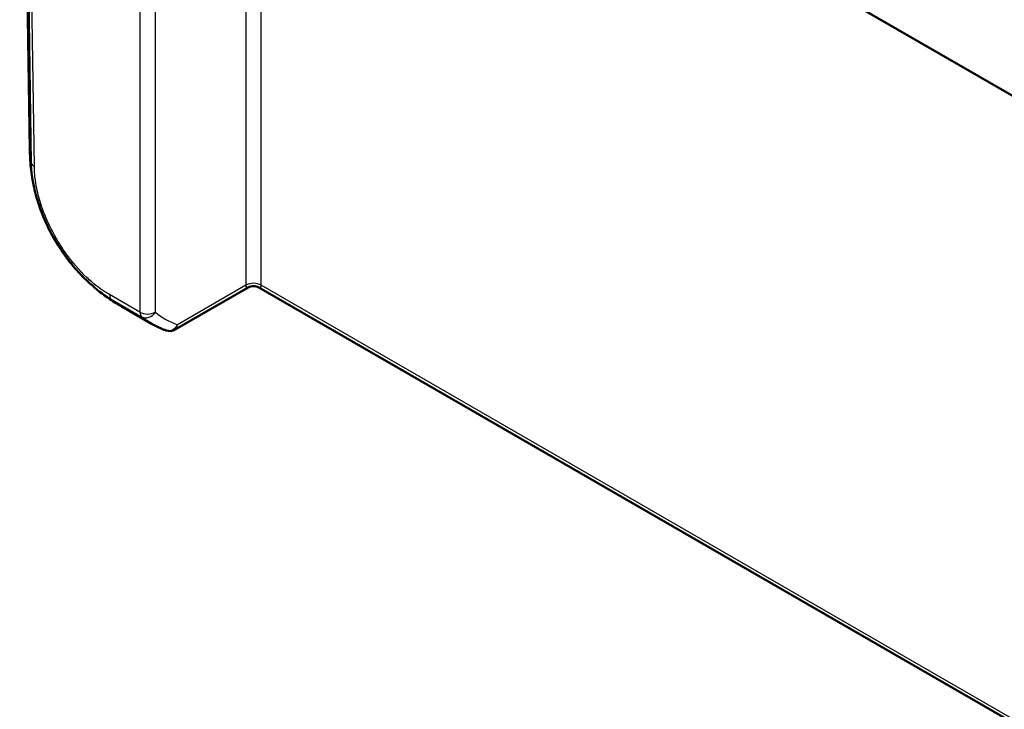
# Model space of a CAD drawing. Units: millimetres. Extents: x 1 to 1188, y 1 to 840.
# Drawn here: x 64 to 82, y 69 to 81 of the extents above; entities that cross this region are included whole.
import ezdxf

# ---------------------------------------------------------------- set-up
doc = ezdxf.new("R2010")
doc.units = ezdxf.units.MM
doc.layers.add('Sichtbar (ISO)', color=7, linetype='Continuous', lineweight=50)
doc.layers.add('Sichtbar schmal (ISO)', color=1, linetype='Continuous', lineweight=25)

msp = doc.modelspace()

# ---------------------------------------------------------------- linework, layer by layer
at = {"layer": 'Sichtbar (ISO)'}
for p, q in [((63.5479399, 91.1770273), (63.7345189, 78.8333704)), ((99.4718807, 69.584499), (76.3535603, 82.9318675)), ((67.7303176, 76.3151408), (66.3952612, 75.5443456)), ((67.9303176, 76.3151408), (111.979799, 50.8831609)), ((65.9743084, 75.644786), (65.419449, 75.9651342))]:
    msp.add_line(p, q, dxfattribs=at)
for centre, start, end in [((67.8303176, 76.1419358), 60, 120), ((66.2952612, 75.7175507), 251.03456695, 300)]:
    msp.add_arc(centre, 0.2, start, end, dxfattribs=at)
msp.add_ellipse((67.7337677, 78.8931466), major_axis=(3.9992538, 0.059439), ratio=0.5775194961, start_param=3.1417386566, end_param=3.1420860138, dxfattribs=at)
for points, knots in [([(63.8212069, 78.1071325), (63.7940079, 78.2252569), (63.7727879, 78.3450258), (63.7508177, 78.5259553), (63.7451872, 78.5867782), (63.7393812, 78.6775562), (63.7378802, 78.7077243), (63.7362326, 78.7535615), (63.7357816, 78.7691306), (63.7352349, 78.7927148), (63.7350713, 78.8008238), (63.7347982, 78.8159102), (63.7346836, 78.8230139), (63.734581, 78.8296115)], [0, 0, 0, 0, 0.18235189751, 0.18235189751, 0.27452460834, 0.27452460834, 0.32041981622, 0.32041981622, 0.34369623574, 0.34369623574, 0.35584280704, 0.35584280704, 0.36687695605, 0.36687695605, 0.36687695605, 0.36687695605]), ([(63.8212069, 78.1071325), (63.8501814, 77.9812966), (63.8886432, 77.8540308), (63.9827183, 77.6012429), (64.0381159, 77.4756851), (64.1643966, 77.2302984), (64.2348993, 77.1109508), (64.3882301, 76.881954), (64.4712282, 76.7724038), (64.6470487, 76.5679473), (64.7397359, 76.4731004), (64.8356337, 76.3871555)], [0.26691995147, 0.26691995147, 0.26691995147, 0.26691995147, 0.46274935892, 0.46274935892, 0.65857876637, 0.65857876637, 0.85440817382, 0.85440817382, 1.05023758128, 1.05023758128, 1.24606698873, 1.24606698873, 1.24606698873, 1.24606698873]), ([(65.4135631, 75.9685525), (65.4112212, 75.9699028), (65.4087865, 75.9713074), (65.4013306, 75.9756142), (65.3961078, 75.9786387), (65.3837084, 75.985853), (65.3764595, 75.990098), (65.3545249, 76.0030496), (65.3399038, 76.01183), (65.2819045, 76.0472943), (65.2391684, 76.0748228), (65.0710215, 76.1889866), (64.9498348, 76.2848071), (64.8356337, 76.3871555)], [0.00442894961, 0.00442894961, 0.00442894961, 0.00442894961, 0.00893648872, 0.00893648872, 0.01799777605, 0.01799777605, 0.03052531633, 0.03052531633, 0.05631149787, 0.05631149787, 0.13360913013, 0.13360913013, 0.36429356791, 0.36429356791, 0.36429356791, 0.36429356791]), ([(66.2302616, 75.5284078), (66.2124146, 75.534541), (66.1947108, 75.5410026), (66.1596059, 75.5545796), (66.1422048, 75.5616951), (66.1077215, 75.5765755), (66.0906394, 75.5843404), (66.0568099, 75.6005144), (66.0400627, 75.6089234), (66.0069188, 75.6263787), (65.9905221, 75.635425), (65.9743084, 75.644786)], [0.67414517135, 0.67414517135, 0.67414517135, 0.67414517135, 0.69639576976, 0.69639576976, 0.71864636817, 0.71864636817, 0.74089696658, 0.74089696658, 0.76314756499, 0.76314756499, 0.7853981634, 0.7853981634, 0.7853981634, 0.7853981634])]:
    msp.add_open_spline(points, degree=3, knots=knots, dxfattribs=at)
at = {"layer": 'Sichtbar schmal (ISO)'}
for p, q in [((63.5725169, 90.9407803), (63.7590933, 78.5972982)), ((63.8164259, 78.5290484), (63.6298582, 90.8719528)), ((65.7501949, 88.3099645), (65.7501949, 75.8634416)), ((66.0330268, 75.8634416), (66.0330268, 88.1505955)), ((67.6889016, 86.8719271), (67.6889016, 76.3574513)), ((67.9717336, 76.3574513), (67.9717336, 86.708634)), ((67.6889016, 76.3574513), (66.4366772, 75.6344791)), ((111.9787892, 50.9499659), (67.9717336, 76.3574513)), ((65.7501949, 75.8634416), (65.1935516, 76.1848198)), ((65.225258, 76.1015048), (65.7819013, 75.7801267))]:
    msp.add_line(p, q, dxfattribs=at)
for centre, major_axis, ratio, start_param, end_param in [((67.7337677, 78.8931466), (3.9992538, 0.059439), 0.5775194961, 3.1420860138, 3.2442658653), ((63.9578419, 78.61212), (-0.1999772, -0.0030227), 0.5773063042, 0.1025194709, 0.7766341054), ((67.8303176, 76.2743797), (0.2, 0), 0.5873824558, 0.7854362396, 2.356156414), ((67.8303176, 76.603816), (-0.1246876, -0.2930194), 0.2277350773, 5.8005150918, 6.577186609), ((67.8303176, 76.603816), (-0.1246876, 0.2930194), 0.2277350773, 2.8475913518, 3.624262869), ((65.3352214, 76.2677956), (-0.1006486, -0.172829), 0.5747960872, 5.5089871526, 6.1806459472), ((67.4194464, 79.4292374), (-1.9999961, -3.4641039), 0.5773495276, 6.1805373286, 6.2831846537), ((65.8916109, 75.9465132), (0.2, 0), 0.5873824558, 3.9270288932, 5.4977490676), ((65.8916109, 75.9465132), (-0.1, -0.1732051), 0.5773502692, 5.50651379, 6.1806589614), ((65.8916109, 75.9465132), (-0.1290929, -0.1527581), 0.8160989273, 0.1451082236, 1.7103978738), ((67.9908895, 79.0993145), (2.0246507, 3.4498312), 0.5725442179, 3.043143312, 3.1456696578), ((68.1323054, 79.016243), (-1.9246392, -3.2766308), 0.5722902055, 6.1849467908, 6.3987261287), ((66.2952612, 75.7175507), (-0.0649995, -0.189143), 0.8145818778, 0, 1.4070547642), ((66.2952612, 75.7175507), (0.1, -0.1732051), 0.5773502692, 0, 0.7766715171)]:
    msp.add_ellipse(centre, major_axis=major_axis, ratio=ratio, start_param=start_param, end_param=end_param, dxfattribs=at)
for points, knots in [([(63.7590933, 78.5972982), (63.7590316, 78.5972693), (63.7590324, 78.5971999), (63.7590332, 78.5971305), (63.759355, 78.5694481), (63.7600314, 78.5384661), (63.7642474, 78.4695678), (63.7674659, 78.4332138), (63.7798001, 78.3219033), (63.7917043, 78.2470702), (63.8116445, 78.1498232), (63.8162849, 78.1285112), (63.8212085, 78.1071315)], [-0.00012746316, -0.00012746316, -0.00012746316, -0.00012746316, 0, 0, 0, 0.05084110176, 0.05084110176, 0.11259197359, 0.11259197359, 0.23322548171, 0.23322548171, 0.26691995147, 0.26691995147, 0.26691995147, 0.26691995147]), ([(65.1938055, 76.184724), (65.1650552, 76.201467), (65.1362883, 76.2182499), (65.0586508, 76.2686897), (65.0098758, 76.3035808), (64.8989172, 76.3897885), (64.837023, 76.4429837), (64.6386157, 76.6303084), (64.5076599, 76.781542), (64.2907242, 77.0864245), (64.2006266, 77.2358239), (64.0543321, 77.5269425), (63.9955892, 77.6677221), (63.9124019, 77.9159245), (63.8832392, 78.0235538), (63.8469372, 78.2005618), (63.8357153, 78.2710918), (63.8241604, 78.3753893), (63.8210874, 78.4103436), (63.8173273, 78.4731473), (63.8167182, 78.5009399), (63.8163712, 78.5285716), (63.8163691, 78.5287422), (63.8163669, 78.5289127), (63.8164259, 78.5290484)], [-1.5078776959, -1.5078776959, -1.5078776959, -1.5078776959, -1.4468908592, -1.4468908592, -1.3429459644, -1.3429459644, -1.2083130948, -1.2083130948, -0.9020984471, -0.9020984471, -0.6426725671, -0.6426725671, -0.4112459536, -0.4112459536, -0.2332254817, -0.2332254817, -0.1125919736, -0.1125919736, -0.0508411018, -0.0508411018, 0, 0, 0, 0.0003138211, 0.0003138211, 0.0003138211, 0.0003138211]), ([(64.8356389, 76.3871517), (64.8824954, 76.3451602), (64.9299559, 76.3054836), (65.0291129, 76.2284678), (65.0800941, 76.1919718), (65.1643363, 76.137203), (65.1963905, 76.1185268), (65.2247396, 76.1019094)], [1.24606698873, 1.24606698873, 1.24606698873, 1.24606698873, 1.34294596436, 1.34294596436, 1.44689085923, 1.44689085923, 1.50773917073, 1.50773917073, 1.50773917073, 1.50773917073])]:
    msp.add_open_spline(points, degree=3, knots=knots, dxfattribs=at)

doc.saveas('drawing.dxf')
